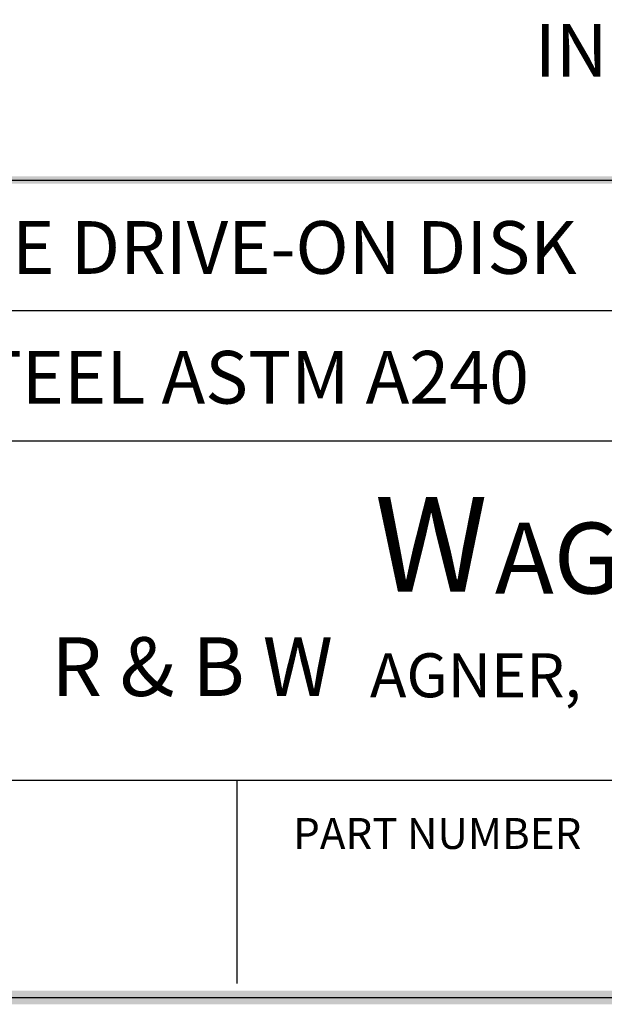
# Model space of a CAD drawing. Extents: x 2 to 10.4, y -1.8 to 9.
# Drawn here: x 7.1 to 8.2, y -1.7 to 0.1 of the extents above; entities that cross this region are included whole.
import ezdxf

# ---------------------------------------------------------------- set-up
doc = ezdxf.new("R2010")
doc.units = 0
doc.header["$LTSCALE"] = 0.4
doc.header["$MEASUREMENT"] = 0
doc.layers.get('0').update_dxf_attribs({"linetype": 'CONTINUOUS'})
doc.layers.add('DIM', color=1, linetype='CONTINUOUS')
doc.styles.add('BAVWM$0$Garamond', font='GARA.TTF')
doc.styles.add('BAVWM$0$STANDARD', font='txt')
doc.styles.add('STD', font='txt')

# ---------------------------------------------------------------- blocks, each defined once
blk = doc.blocks.new('BAVWM')
for p, q in [((3.9371, 2.1461), (9.383, 2.1461)), ((3.9371, 1.9061), (9.383, 1.9061)), ((5.1228, 1.6661), (9.383, 1.6661))]:
    blk.add_line(p, q)
at = {"color": 7}
for p, q in [((5.1228, 1.0411), (9.3728, 1.0411)), ((6.8228, 0.6661), (6.8228, 1.0411)), ((3.1299, 0.6404), (9.3799, 0.6404))]:
    blk.add_line(p, q, dxfattribs=at)
blk.add_trace([(3.9303, 2.1529), (3.9438, 2.1394), (9.383, 2.1529), (9.383, 2.1394)])
blk.add_trace([(1.6424, 0.6529), (1.6174, 0.6279), (9.3674, 0.6529), (9.3924, 0.6279)], dxfattribs=at)
for s, height, style, p in [('W', 0.1742, 'BAVWM$0$Garamond', (7.0759, 1.3881)), ('AGNER', 0.13066, 'BAVWM$0$Garamond', (7.2976, 1.3845)), ('R & B W', 0.10803, 'BAVWM$0$Garamond', (6.48, 1.1959)), ('AGNER, ', 0.08102, 'BAVWM$0$Garamond', (7.0673, 1.1935)), ('PART NUMBER', 0.056955, 'BAVWM$0$STANDARD', (6.9258, 0.9141))]:
    blk.add_text(s, height=height, dxfattribs=dict(style=style)).set_placement(p)

msp = doc.modelspace()

# ---------------------------------------------------------------- block references
msp.add_blockref('BAVWM', (0.6909, -2.295))

# ---------------------------------------------------------------- texts
at = {"layer": 'DIM', "style": 'STD'}
for s, p in [('INCHES [MILLIMETERS]', (8.0618, 0.0417)), ('2-1/2" PIPE SIZE TYPE-E DRIVE-ON DISK', (5.7108, -0.3215)), ('7 GA 304 STAINLESS STEEL ASTM A240', (5.6922, -0.5606))]:
    msp.add_text(s, height=0.097104, dxfattribs=at).set_placement(p)

doc.saveas('drawing.dxf')
